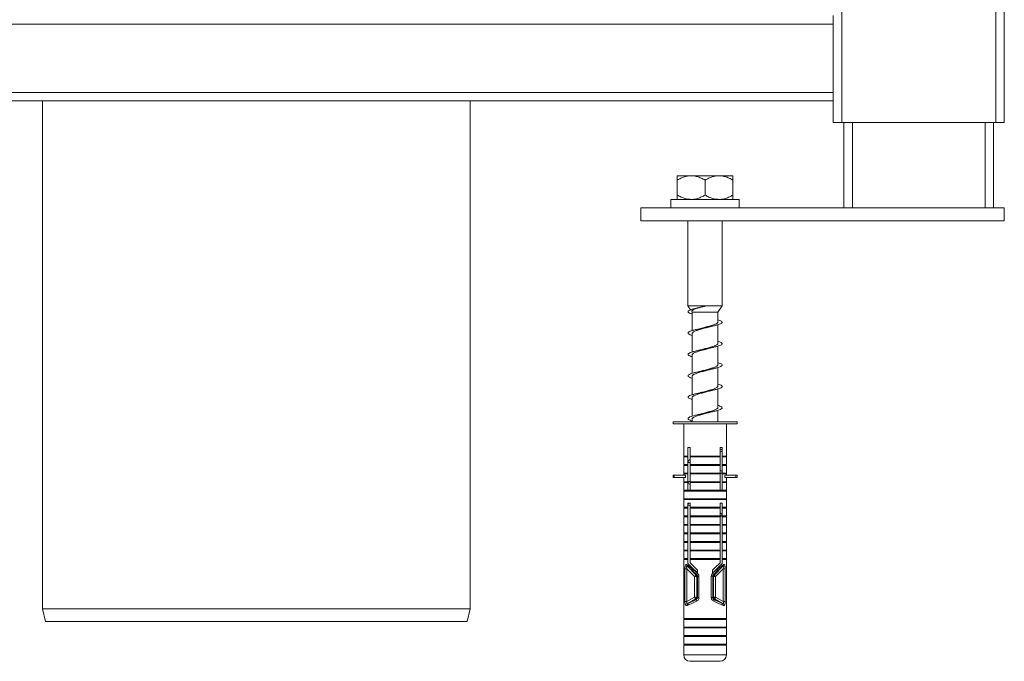
# Model space of a CAD drawing. Units: millimetres. Extents: x -848 to 1159, y -1233 to 1467.
# Drawn here: x 92 to 323, y -464 to -314 of the extents above; entities that cross this region are included whole.
import ezdxf

# ---------------------------------------------------------------- set-up
doc = ezdxf.new("R2010")
doc.units = ezdxf.units.MM

msp = doc.modelspace()

# ---------------------------------------------------------------- linework, layer by layer
at = {"color": 7, "linetype": 'Continuous', "lineweight": 0}
for p, q in [((284.74, -337.66), (284.74, 562.34)), ((320.74, -337.66), (320.74, 562.34)), ((322.74, -337.66), (322.74, 562.34)), ((282.74, -312.66), (282.74, -314.66)), ((282.74, -314.66), (12.74, -314.66)), ((282.74, -314.66), (282.74, -330.66)), ((282.74, -330.66), (12.74, -330.66)), ((282.74, -330.66), (282.74, -332.66)), ((282.74, -332.66), (12.74, -332.66)), ((97.75, -332.66), (97.75, -451.37)), ((197.75, -451.37), (197.75, -332.66)), ((282.74, -337.66), (282.74, -332.66)), ((284.74, -337.66), (282.74, -337.66)), ((320.74, -337.66), (284.74, -337.66)), ((285.24, -357.66), (285.24, -337.66)), ((320.24, -357.66), (320.24, -337.66)), ((322.74, -337.66), (320.74, -337.66)), ((246.24, -350.16), (249.26, -350.16)), ((246.24, -351.16), (246.24, -354.66)), ((249.26, -350.16), (249.73, -350.16)), ((249.73, -350.16), (255.76, -350.16)), ((252.74, -351.16), (252.74, -354.66)), ((255.76, -350.16), (256.23, -350.16)), ((256.23, -350.16), (259.24, -350.16)), ((259.24, -351.16), (259.24, -354.66)), ((244.74, -355.66), (244.74, -357.66)), ((260.74, -355.66), (244.74, -355.66)), ((260.74, -357.66), (260.74, -355.66)), ((237.74, -357.66), (237.74, -360.66)), ((237.74, -357.66), (322.74, -357.66)), ((322.74, -357.66), (322.74, -360.66)), ((237.74, -360.66), (322.74, -360.66)), ((248.74, -360.66), (248.74, -380.52)), ((256.74, -380.52), (256.74, -360.66)), ((248.74, -380.52), (249.35, -381.47)), ((256.74, -380.52), (248.74, -380.52)), ((249.69, -382), (249.74, -382.07)), ((249.74, -382.07), (249.74, -386.33)), ((255.74, -382.07), (249.74, -382.07)), ((251.31, -380.94), (251.1, -380.99)), ((252.74, -380.66), (252.74, -380.65)), ((252.75, -380.66), (252.74, -380.66)), ((255.74, -382.07), (256.74, -380.52)), ((255.74, -384.32), (255.74, -382.07)), ((249.74, -387), (249.74, -391.34)), ((251.74, -385.83), (251.11, -385.99)), ((255.74, -389.31), (255.74, -384.98)), ((255.74, -394.31), (255.74, -389.98)), ((249.74, -392), (249.74, -396.34)), ((255.74, -399.31), (255.74, -394.97)), ((249.74, -397), (249.74, -401.33)), ((253.75, -400.48), (254.37, -400.32)), ((255.74, -404.31), (255.74, -399.98)), ((249.74, -402), (249.74, -406.34)), ((253.72, -405.48), (254.38, -405.32)), ((255.74, -407.66), (255.74, -404.97)), ((245.24, -407.66), (245.24, -408.16)), ((245.24, -407.66), (252.74, -407.66)), ((249.74, -407), (249.74, -407.66)), ((252.74, -407.66), (260.24, -407.66)), ((260.24, -408.16), (260.24, -407.66)), ((245.24, -408.16), (252.74, -408.16)), ((247.74, -408.16), (247.74, -415.66)), ((252.74, -408.16), (260.24, -408.16)), ((257.74, -415.66), (257.74, -408.16)), ((249.24, -413.66), (248.74, -413.66)), ((248.74, -413.66), (248.74, -415.66)), ((249.24, -415.66), (249.24, -413.66)), ((256.74, -413.66), (256.24, -413.66)), ((256.24, -413.66), (256.24, -415.66)), ((256.74, -415.66), (256.74, -413.66)), ((247.94, -415.66), (247.74, -415.86)), ((247.74, -415.66), (248.74, -415.66)), ((247.74, -415.86), (247.74, -417.66)), ((247.74, -415.86), (248.74, -415.86)), ((248.74, -415.66), (248.74, -415.86)), ((248.74, -415.86), (248.74, -417.66)), ((249.24, -415.66), (256.24, -415.66)), ((249.24, -417.66), (249.24, -415.86)), ((249.24, -415.86), (256.24, -415.86)), ((256.24, -415.86), (256.24, -417.66)), ((256.74, -415.66), (257.74, -415.66)), ((256.74, -415.86), (256.74, -415.66)), ((256.74, -415.86), (257.74, -415.86)), ((256.74, -417.66), (256.74, -415.86)), ((257.74, -415.86), (257.54, -415.66)), ((257.74, -417.66), (257.74, -415.86)), ((247.94, -417.66), (247.74, -417.86)), ((247.74, -417.66), (248.74, -417.66)), ((247.74, -417.86), (247.74, -419.66)), ((247.74, -417.86), (248.74, -417.86)), ((248.74, -417.66), (248.74, -417.86)), ((248.74, -417.86), (248.74, -419.66)), ((249.24, -417.66), (256.24, -417.66)), ((249.24, -419.66), (249.24, -417.86)), ((249.24, -417.86), (256.24, -417.86)), ((256.24, -417.86), (256.24, -419.66)), ((256.74, -417.66), (257.74, -417.66)), ((256.74, -417.86), (256.74, -417.66)), ((256.74, -417.86), (257.74, -417.86)), ((256.74, -419.66), (256.74, -417.86)), ((257.74, -417.86), (257.54, -417.66)), ((257.74, -419.66), (257.74, -417.86)), ((245.24, -420.16), (245.24, -420.66)), ((245.24, -420.16), (245.52, -420.16)), ((245.24, -420.66), (245.52, -420.66)), ((245.52, -420.16), (245.52, -420.66)), ((245.52, -420.16), (248.16, -420.16)), ((245.52, -420.66), (248.16, -420.66)), ((247.94, -419.66), (247.74, -419.86)), ((247.74, -419.66), (248.74, -419.66)), ((247.74, -419.86), (247.74, -420.16)), ((247.74, -419.86), (248.74, -419.86)), ((247.74, -420.66), (247.74, -421.66)), ((248.16, -420.16), (248.16, -420.66)), ((248.74, -419.66), (248.74, -419.86)), ((248.74, -419.86), (248.74, -421.66)), ((249.24, -419.66), (256.24, -419.66)), ((249.24, -421.66), (249.24, -419.86)), ((249.24, -419.86), (256.24, -419.86)), ((256.24, -419.86), (256.24, -421.66)), ((256.74, -419.86), (256.74, -419.66)), ((256.74, -419.66), (257.74, -419.66)), ((256.74, -419.86), (257.74, -419.86)), ((256.74, -421.66), (256.74, -419.86)), ((257.33, -420.16), (257.33, -420.66)), ((257.33, -420.16), (259.97, -420.16)), ((257.33, -420.66), (259.97, -420.66)), ((257.74, -419.86), (257.54, -419.66)), ((257.74, -420.16), (257.74, -419.86)), ((257.74, -421.66), (257.74, -420.66)), ((259.97, -420.16), (259.97, -420.66)), ((259.97, -420.16), (260.24, -420.16)), ((259.97, -420.66), (260.24, -420.66)), ((260.24, -420.66), (260.24, -420.16)), ((247.94, -421.66), (247.74, -421.86)), ((247.74, -421.66), (248.74, -421.66)), ((247.74, -421.86), (247.74, -423.66)), ((247.74, -421.86), (248.74, -421.86)), ((247.94, -423.66), (247.74, -423.86)), ((247.74, -423.66), (248.74, -423.66)), ((248.74, -421.66), (248.74, -421.86)), ((248.74, -421.86), (248.74, -423.66)), ((248.74, -423.66), (249.24, -423.66)), ((249.24, -421.66), (256.24, -421.66)), ((249.24, -423.66), (249.24, -421.86)), ((249.24, -421.86), (256.24, -421.86)), ((249.24, -423.66), (256.24, -423.66)), ((256.24, -421.86), (256.24, -423.66)), ((256.24, -423.66), (256.74, -423.66)), ((256.74, -421.66), (257.74, -421.66)), ((256.74, -421.86), (256.74, -421.66)), ((256.74, -423.66), (256.74, -421.86)), ((256.74, -421.86), (257.74, -421.86)), ((256.74, -423.66), (257.74, -423.66)), ((257.74, -421.86), (257.54, -421.66)), ((257.74, -423.86), (257.54, -423.66)), ((257.74, -423.66), (257.74, -421.86)), ((247.74, -423.86), (247.74, -425.66)), ((247.74, -423.86), (257.74, -423.86)), ((247.94, -425.66), (247.74, -425.86)), ((247.74, -425.66), (257.74, -425.66)), ((247.74, -425.86), (247.74, -427.66)), ((247.74, -425.86), (257.74, -425.86)), ((257.74, -425.86), (257.54, -425.66)), ((257.74, -425.66), (257.74, -423.86)), ((257.74, -427.66), (257.74, -425.86)), ((247.94, -427.66), (247.74, -427.86)), ((247.74, -427.66), (248.74, -427.66)), ((247.74, -427.86), (247.74, -429.66)), ((247.74, -427.86), (248.74, -427.86)), ((249.24, -426.66), (248.74, -426.66)), ((248.74, -426.66), (248.74, -427.66)), ((248.74, -427.66), (248.74, -427.86)), ((248.74, -427.86), (248.74, -429.66)), ((249.24, -427.66), (249.24, -426.66)), ((249.24, -427.66), (256.24, -427.66)), ((249.24, -429.66), (249.24, -427.86)), ((249.24, -427.86), (256.24, -427.86)), ((256.74, -426.66), (256.24, -426.66)), ((256.24, -426.66), (256.24, -427.66)), ((256.24, -427.86), (256.24, -429.66)), ((256.74, -427.66), (256.74, -426.66)), ((256.74, -427.66), (257.74, -427.66)), ((256.74, -427.86), (256.74, -427.66)), ((256.74, -427.86), (257.74, -427.86)), ((256.74, -429.66), (256.74, -427.86)), ((257.74, -427.86), (257.54, -427.66)), ((257.74, -429.66), (257.74, -427.86)), ((247.94, -429.66), (247.74, -429.86)), ((247.74, -429.66), (248.74, -429.66)), ((247.74, -429.86), (247.74, -431.66)), ((247.74, -429.86), (248.74, -429.86)), ((248.74, -429.66), (248.74, -429.86)), ((248.74, -429.86), (248.74, -431.66)), ((249.24, -429.66), (256.24, -429.66)), ((249.24, -431.66), (249.24, -429.86)), ((249.24, -429.86), (256.24, -429.86)), ((256.24, -429.86), (256.24, -431.66)), ((256.74, -429.86), (256.74, -429.66)), ((256.74, -429.66), (257.74, -429.66)), ((256.74, -429.86), (257.74, -429.86)), ((256.74, -431.66), (256.74, -429.86)), ((257.74, -429.86), (257.54, -429.66)), ((257.74, -431.66), (257.74, -429.86)), ((247.94, -431.66), (247.74, -431.86)), ((247.74, -431.66), (248.74, -431.66)), ((247.74, -431.86), (247.74, -433.66)), ((247.74, -431.86), (248.74, -431.86)), ((248.74, -431.66), (248.74, -431.86)), ((248.74, -431.86), (248.74, -433.66)), ((249.24, -431.66), (256.24, -431.66)), ((249.24, -433.66), (249.24, -431.86)), ((249.24, -431.86), (256.24, -431.86)), ((256.24, -431.86), (256.24, -433.66)), ((256.74, -431.66), (257.74, -431.66)), ((256.74, -431.86), (256.74, -431.66)), ((256.74, -431.86), (257.74, -431.86)), ((256.74, -433.66), (256.74, -431.86)), ((257.74, -431.86), (257.54, -431.66)), ((257.74, -433.66), (257.74, -431.86)), ((247.94, -433.66), (247.74, -433.86)), ((247.74, -433.66), (248.74, -433.66)), ((247.74, -433.86), (247.74, -435.66)), ((247.74, -433.86), (248.74, -433.86)), ((248.74, -433.66), (248.74, -433.86)), ((248.74, -433.86), (248.74, -435.66)), ((249.24, -433.66), (256.24, -433.66)), ((249.24, -435.66), (249.24, -433.86)), ((249.24, -433.86), (256.24, -433.86)), ((256.24, -433.86), (256.24, -435.66)), ((256.74, -433.86), (256.74, -433.66)), ((256.74, -433.66), (257.74, -433.66)), ((256.74, -433.86), (257.74, -433.86)), ((256.74, -435.66), (256.74, -433.86)), ((257.74, -433.86), (257.54, -433.66)), ((257.74, -435.66), (257.74, -433.86)), ((247.94, -435.66), (247.74, -435.86)), ((247.74, -435.66), (248.74, -435.66)), ((247.74, -435.86), (247.74, -437.66)), ((247.74, -435.86), (248.74, -435.86)), ((247.94, -437.66), (247.74, -437.86)), ((247.74, -437.66), (248.74, -437.66)), ((248.74, -435.66), (248.74, -435.86)), ((248.74, -435.86), (248.74, -437.66)), ((248.74, -437.66), (248.74, -437.86)), ((249.24, -435.66), (256.24, -435.66)), ((249.24, -437.66), (249.24, -435.86)), ((249.24, -435.86), (256.24, -435.86)), ((249.24, -437.66), (256.24, -437.66)), ((256.24, -435.86), (256.24, -437.66)), ((256.74, -435.66), (257.74, -435.66)), ((256.74, -435.86), (256.74, -435.66)), ((256.74, -435.86), (257.74, -435.86)), ((256.74, -437.66), (256.74, -435.86)), ((256.74, -437.86), (256.74, -437.66)), ((256.74, -437.66), (257.74, -437.66)), ((257.74, -435.86), (257.54, -435.66)), ((257.74, -437.86), (257.54, -437.66)), ((257.74, -437.66), (257.74, -435.86)), ((247.74, -437.86), (247.74, -439.66)), ((247.74, -437.86), (248.74, -437.86)), ((247.94, -439.66), (247.74, -439.86)), ((247.74, -439.66), (248.74, -439.66)), ((247.74, -439.86), (247.74, -453.66)), ((247.74, -439.86), (248.74, -439.86)), ((248.74, -437.86), (248.74, -439.66)), ((248.74, -439.66), (248.74, -439.86)), ((248.74, -439.86), (248.74, -440.82)), ((249.24, -439.66), (249.24, -437.86)), ((249.24, -437.86), (256.24, -437.86)), ((249.24, -439.66), (256.24, -439.66)), ((249.24, -440.62), (249.24, -439.86)), ((249.24, -439.86), (256.24, -439.86)), ((256.24, -437.86), (256.24, -439.66)), ((256.24, -439.86), (256.24, -440.62)), ((256.74, -439.66), (256.74, -437.86)), ((256.74, -437.86), (257.74, -437.86)), ((256.74, -439.66), (257.74, -439.66)), ((256.74, -439.86), (256.74, -439.66)), ((256.74, -440.82), (256.74, -439.86)), ((256.74, -439.86), (257.74, -439.86)), ((257.74, -439.86), (257.54, -439.66)), ((257.74, -439.66), (257.74, -437.86)), ((257.74, -453.66), (257.74, -439.86)), ((248.03, -449.69), (248.03, -442.06)), ((248.5, -442.06), (248.03, -442.06)), ((250.29, -443.85), (248.5, -442.06)), ((248.5, -442.06), (248.5, -449.69)), ((248.59, -441.45), (250.64, -443.49)), ((254.51, -443.06), (256.74, -440.82)), ((254.85, -443.49), (256.9, -441.45)), ((256.99, -442.06), (255.2, -443.85)), ((256.99, -442.06), (257.46, -442.06)), ((256.99, -449.69), (256.99, -442.06)), ((257.46, -442.06), (257.46, -449.69)), ((250.78, -443.85), (250.29, -443.85)), ((250.29, -448.66), (250.29, -443.85)), ((250.64, -443.49), (250.8, -443.43)), ((250.95, -443.78), (250.78, -443.85)), ((250.78, -443.85), (250.78, -448.66)), ((251.3, -443.78), (250.95, -443.78)), ((250.95, -448.75), (250.95, -443.78)), ((250.98, -443.06), (250.98, -442.35)), ((251.3, -443.78), (251.3, -448.75)), ((254.18, -448.75), (254.18, -443.78)), ((254.18, -443.78), (254.54, -443.78)), ((254.51, -442.35), (254.51, -443.06)), ((254.54, -443.78), (254.54, -448.75)), ((254.7, -443.85), (254.54, -443.78)), ((254.69, -443.43), (254.85, -443.49)), ((254.7, -448.66), (254.7, -443.85)), ((254.7, -443.85), (255.2, -443.85)), ((255.2, -443.85), (255.2, -448.66)), ((248.5, -449.69), (250.29, -448.66)), ((250.54, -449.09), (248.7, -450.15)), ((250.78, -448.66), (250.29, -448.66)), ((250.69, -449.18), (250.54, -449.09)), ((250.78, -448.66), (250.95, -448.75)), ((251.3, -448.75), (250.95, -448.75)), ((254.18, -448.75), (254.54, -448.75)), ((254.54, -448.75), (254.7, -448.66)), ((254.7, -448.66), (255.2, -448.66)), ((254.95, -449.09), (254.8, -449.18)), ((256.79, -450.15), (254.95, -449.09)), ((255.2, -448.66), (256.99, -449.69)), ((97.75, -451.37), (98.44, -454.37)), ((97.75, -451.37), (197.75, -451.37)), ((197.05, -454.37), (197.75, -451.37)), ((248.5, -449.69), (248.03, -449.69)), ((256.99, -449.69), (257.46, -449.69)), ((247.94, -453.66), (247.74, -453.86)), ((247.74, -453.66), (257.74, -453.66)), ((257.74, -453.86), (257.54, -453.66)), ((197.05, -454.37), (98.44, -454.37)), ((247.74, -453.86), (247.74, -455.66)), ((247.74, -453.86), (257.74, -453.86)), ((247.94, -455.66), (247.74, -455.86)), ((247.74, -455.66), (257.74, -455.66)), ((247.74, -455.86), (247.74, -457.66)), ((247.74, -455.86), (257.74, -455.86)), ((257.74, -455.86), (257.54, -455.66)), ((257.74, -455.66), (257.74, -453.86)), ((257.74, -457.66), (257.74, -455.86)), ((247.94, -457.66), (247.74, -457.86)), ((247.74, -457.66), (257.74, -457.66)), ((247.74, -457.86), (247.74, -459.66)), ((247.74, -457.86), (257.74, -457.86)), ((257.74, -457.86), (257.54, -457.66)), ((257.74, -459.66), (257.74, -457.86)), ((247.94, -459.66), (247.74, -459.86)), ((247.74, -459.66), (257.74, -459.66)), ((247.74, -459.86), (247.74, -462.16)), ((247.74, -459.86), (257.74, -459.86)), ((257.74, -459.86), (257.54, -459.66)), ((257.74, -462.16), (257.74, -459.86)), ((249.24, -463.66), (252.74, -463.66)), ((252.74, -463.66), (256.24, -463.66))]:
    msp.add_line(p, q, dxfattribs=at)
at = {"color": 8, "linetype": 'Continuous', "lineweight": 0}
for p, q in [((287.24, -357.66), (287.24, -337.66)), ((318.24, -357.66), (318.24, -337.66)), ((247.74, -462.16), (252.74, -462.16)), ((252.74, -462.16), (257.74, -462.16))]:
    msp.add_line(p, q, dxfattribs=at)
at = {"color": 7, "linetype": 'Continuous', "lineweight": 0, "flags": 128}
for points in [[(248.74, -440.82), (249.11, -441.19), (249.52, -441.6), (249.97, -442.05), (250.46, -442.54), (250.98, -443.06)], [(250.98, -442.35), (250.5, -441.88), (250.05, -441.43), (249.63, -441.01), (249.24, -440.62)], [(256.24, -440.62), (255.86, -441.01), (255.44, -441.43), (254.98, -441.88), (254.51, -442.35)], [(250.29, -443.85), (250.35, -443.78), (250.41, -443.72), (250.47, -443.66), (250.53, -443.61), (250.57, -443.56), (250.6, -443.53), (250.63, -443.5), (250.64, -443.49)], [(254.85, -443.49), (254.86, -443.5), (254.89, -443.53), (254.92, -443.56), (254.96, -443.61), (255.02, -443.66), (255.07, -443.72), (255.14, -443.78), (255.2, -443.85)], [(250.54, -449.09), (250.53, -449.08), (250.51, -449.05), (250.49, -449.01), (250.46, -448.95), (250.42, -448.89), (250.38, -448.82), (250.33, -448.74), (250.29, -448.66)], [(255.2, -448.66), (255.16, -448.74), (255.11, -448.82), (255.07, -448.89), (255.03, -448.95), (255, -449.01), (254.98, -449.05), (254.96, -449.08), (254.95, -449.09)]]:
    msp.add_lwpolyline(points, dxfattribs=at)
at = {"color": 7, "linetype": 'Continuous', "lineweight": 0}
for centre, radius, start, end in [((248.91, -441.2), 0.396, 164.2455, 218.1869), ((256.58, -441.2), 0.396, 321.8148, 15.7528), ((250.28, -443.85), 0.502, 0.1886, 44.812), ((251.3, -443.46), 0.51, 130.9142, 176.3005), ((254.19, -443.46), 0.51, 3.6985, 49.0888), ((255.21, -443.85), 0.502, 135.1867, 179.8127), ((250.28, -448.66), 0.502, 300.2673, 359.7325), ((251.12, -449.35), 0.466, 158.5448, 214.1161), ((255.21, -448.66), 0.502, 180.2675, 239.7327), ((254.37, -449.35), 0.466, 325.8853, 21.4539), ((248.96, -450.51), 0.444, 126.5476, 189.7452), ((256.53, -450.51), 0.444, 350.2558, 53.4514), ((249.24, -462.16), 1.5, 180, 270), ((256.24, -462.16), 1.5, 270, 0)]:
    msp.add_arc(centre, radius, start, end, dxfattribs=at)
for centre, major_axis, ratio, start_param, end_param in [((252.74, -445.19), (4.99, -4.52), 0.061333, 1.989058, 2.631201), ((252.39, -445.55), (-4.49, 4.53), 0.061627, 5.137149, 5.779292), ((252.74, -445.19), (4.99, 4.52), 0.061333, 0.510392, 1.152534), ((253.1, -445.55), (4.49, 4.53), 0.061627, 0.503893, 1.146036), ((252.5, -447.71), (4.5, 2.62), 0.075622, 3.663539, 4.254297), ((252.99, -447.71), (4.5, -2.62), 0.075622, 5.170481, 5.761239), ((252.74, -448.15), (5, 2.61), 0.071492, 3.670133, 4.260891), ((252.74, -448.15), (5, -2.61), 0.071492, 5.163887, 5.754645)]:
    msp.add_ellipse(centre, major_axis=major_axis, ratio=ratio, start_param=start_param, end_param=end_param, dxfattribs=at)
for points, knots in [([(246.24, -351.16), (246.52, -351.01), (247.07, -350.71), (247.85, -350.4), (248.59, -350.21), (249.04, -350.18), (249.26, -350.16)], [0, 0, 0, 0, 0.286049, 0.574771, 0.786142, 1, 1, 1, 1]), ([(246.24, -350.16), (246.24, -350.17), (246.24, -350.21), (246.24, -350.4), (246.24, -350.7), (246.24, -351), (246.24, -351.16)], [0, 0, 0, 0, 0.2087109, 0.4200011, 0.7083327, 1, 1, 1, 1]), ([(249.73, -350.16), (249.79, -350.16), (250.19, -350.18), (250.91, -350.33), (251.86, -350.67), (252.45, -351), (252.74, -351.16)], [0, 0, 0, 0, 0.062104, 0.374957, 0.695251, 1, 1, 1, 1]), ([(252.74, -351.16), (253.02, -351.01), (253.57, -350.71), (254.35, -350.4), (255.09, -350.21), (255.54, -350.18), (255.76, -350.16)], [0, 0, 0, 0, 0.2860482, 0.5747718, 0.7861407, 1, 1, 1, 1]), ([(256.23, -350.16), (256.29, -350.16), (256.69, -350.18), (257.41, -350.33), (258.36, -350.67), (258.95, -351), (259.24, -351.16)], [0, 0, 0, 0, 0.062105, 0.374956, 0.69525, 1, 1, 1, 1]), ([(259.24, -351.16), (259.24, -351.1), (259.24, -350.86), (259.24, -350.56), (259.24, -350.32), (259.24, -350.2), (259.24, -350.17), (259.24, -350.16)], [0, 0, 0, 0, 0.09877, 0.459358, 0.643568, 0.827719, 1, 1, 1, 1]), ([(249.26, -355.66), (249.2, -355.65), (248.8, -355.63), (248.08, -355.49), (247.13, -355.14), (246.54, -354.81), (246.24, -354.66)], [0, 0, 0, 0, 0.062103, 0.374955, 0.695251, 1, 1, 1, 1]), ([(246.24, -354.66), (246.24, -354.71), (246.24, -354.95), (246.24, -355.25), (246.24, -355.49), (246.24, -355.61), (246.24, -355.64), (246.24, -355.66)], [0, 0, 0, 0, 0.09877, 0.459358, 0.643568, 0.827719, 1, 1, 1, 1]), ([(252.74, -354.66), (252.47, -354.8), (251.92, -355.1), (251.14, -355.41), (250.4, -355.6), (249.95, -355.64), (249.73, -355.66)], [0, 0, 0, 0, 0.286047, 0.574771, 0.78614, 1, 1, 1, 1]), ([(255.76, -355.66), (255.7, -355.65), (255.3, -355.63), (254.58, -355.49), (253.63, -355.14), (253.04, -354.81), (252.74, -354.66)], [0, 0, 0, 0, 0.0621041, 0.3749562, 0.69525, 1, 1, 1, 1]), ([(259.24, -354.66), (258.97, -354.8), (258.42, -355.1), (257.64, -355.41), (256.9, -355.6), (256.45, -355.64), (256.23, -355.66)], [0, 0, 0, 0, 0.286048, 0.574772, 0.786141, 1, 1, 1, 1]), ([(259.24, -355.66), (259.24, -355.64), (259.24, -355.6), (259.24, -355.41), (259.24, -355.11), (259.24, -354.81), (259.24, -354.66)], [0, 0, 0, 0, 0.208711, 0.420001, 0.708333, 1, 1, 1, 1]), ([(252.74, -380.66), (252.5, -380.7), (252.01, -380.8), (251.3, -380.95), (250.64, -381.09), (249.98, -381.26), (249.39, -381.44), (248.94, -381.63), (248.72, -381.83), (248.75, -382.02), (249.02, -382.22), (249.37, -382.37), (249.67, -382.45), (249.74, -382.47)], [0, 0, 0, 0, 0.080473, 0.160904, 0.241738, 0.322124, 0.429424, 0.536852, 0.643889, 0.751403, 0.858602, 0.965799, 1, 1, 1, 1]), ([(249.7, -381.99), (249.69, -381.98), (249.64, -381.92), (249.64, -381.81), (249.69, -381.68), (249.85, -381.54), (250.09, -381.41), (250.42, -381.27), (250.83, -381.13), (251.31, -381), (251.86, -380.86), (252.35, -380.75), (252.65, -380.68), (252.75, -380.66)], [0, 0, 0, 0, 0.03121, 0.118904, 0.214106, 0.311844, 0.411381, 0.513527, 0.618433, 0.726163, 0.835313, 0.947301, 1, 1, 1, 1]), ([(252.74, -380.65), (252.56, -380.68), (252.2, -380.76), (251.71, -380.85), (251.43, -380.92), (251.31, -380.95)], [0, 0, 0, 0, 0.360109, 0.727388, 1, 1, 1, 1]), ([(255.74, -383.84), (255.9, -383.88), (256.26, -383.99), (256.61, -384.17), (256.78, -384.37), (256.71, -384.56), (256.4, -384.76), (255.87, -384.95), (255.16, -385.15), (254.3, -385.34), (253.35, -385.54), (252.36, -385.73), (251.39, -385.93), (250.51, -386.12), (249.76, -386.32), (249.19, -386.51), (248.83, -386.71), (248.7, -386.9), (248.83, -387.1), (249.16, -387.29), (249.55, -387.42), (249.74, -387.48)], [0, 0, 0, 0, 0.037953, 0.091665, 0.14512, 0.198774, 0.252431, 0.305886, 0.359596, 0.413144, 0.466688, 0.5204, 0.573856, 0.627509, 0.681167, 0.734621, 0.788331, 0.841879, 0.895423, 0.949136, 1, 1, 1, 1]), ([(255.74, -384.32), (255.74, -384.36), (255.72, -384.45), (255.58, -384.59), (255.36, -384.73), (255.06, -384.87), (254.69, -385.01), (254.27, -385.14), (253.79, -385.28), (253.28, -385.42), (252.76, -385.56), (252.24, -385.7), (251.9, -385.79), (251.74, -385.84)], [0, 0, 0, 0, 0.088031, 0.180562, 0.270469, 0.362982, 0.452905, 0.545437, 0.635348, 0.727863, 0.817787, 0.910319, 1, 1, 1, 1]), ([(249.75, -387), (249.75, -386.99), (249.73, -386.94), (249.79, -386.84), (249.94, -386.7), (250.17, -386.56), (250.48, -386.42), (250.86, -386.28), (251.3, -386.14), (251.78, -386), (252.3, -385.86), (252.82, -385.73), (253.31, -385.6), (253.6, -385.52), (253.73, -385.48)], [0, 0, 0, 0, 0.0121763, 0.1050667, 0.195353, 0.288259, 0.3785327, 0.4714247, 0.5617101, 0.6546158, 0.7448885, 0.8377774, 0.9280614, 1, 1, 1, 1]), ([(253.73, -385.48), (253.8, -385.46), (253.99, -385.41), (254.22, -385.35), (254.38, -385.32)], [0, 0, 0, 0, 0.348556, 1, 1, 1, 1]), ([(255.74, -388.83), (255.77, -388.84), (256.04, -388.91), (256.38, -389.05), (256.71, -389.25), (256.78, -389.44), (256.62, -389.64), (256.22, -389.83), (255.61, -390.03), (254.84, -390.22), (253.94, -390.42), (252.96, -390.61), (251.98, -390.81), (251.03, -391), (250.2, -391.2), (249.51, -391.39), (249.02, -391.59), (248.75, -391.78), (248.72, -391.98), (248.94, -392.17), (249.29, -392.34), (249.63, -392.44), (249.74, -392.47)], [0, 0, 0, 0, 0.006279, 0.059771, 0.11346, 0.167155, 0.220645, 0.274391, 0.327976, 0.381555, 0.435304, 0.488797, 0.542484, 0.59618, 0.64967, 0.703416, 0.757002, 0.81058, 0.86433, 0.917822, 0.97151, 1, 1, 1, 1]), ([(249.75, -392), (249.75, -391.99), (249.73, -391.94), (249.79, -391.84), (249.94, -391.7), (250.17, -391.56), (250.48, -391.42), (250.86, -391.28), (251.3, -391.14), (251.78, -391), (252.29, -390.87), (252.82, -390.73), (253.3, -390.6), (253.59, -390.52), (253.71, -390.48)], [0, 0, 0, 0, 0.0117591, 0.1049575, 0.1955193, 0.2887066, 0.3792797, 0.4724792, 0.5630393, 0.6562242, 0.7467982, 0.8399986, 0.9305556, 1, 1, 1, 1]), ([(251.82, -390.81), (251.75, -390.83), (251.55, -390.89), (251.27, -390.95), (251.1, -390.99)], [0, 0, 0, 0, 0.378673, 1, 1, 1, 1]), ([(255.74, -389.31), (255.74, -389.36), (255.72, -389.45), (255.58, -389.59), (255.36, -389.73), (255.06, -389.87), (254.69, -390.01), (254.26, -390.14), (253.79, -390.28), (253.28, -390.42), (252.76, -390.56), (252.26, -390.69), (251.96, -390.78), (251.82, -390.81)], [0, 0, 0, 0, 0.089924, 0.183931, 0.275308, 0.369335, 0.460698, 0.554709, 0.646084, 0.74011, 0.831477, 0.925492, 1, 1, 1, 1]), ([(253.71, -390.48), (253.72, -390.48), (253.82, -390.45), (254.04, -390.4), (254.27, -390.35), (254.38, -390.32)], [0, 0, 0, 0, 0.044612, 0.553239, 1, 1, 1, 1]), ([(255.74, -393.84), (255.85, -393.87), (256.19, -393.97), (256.53, -394.13), (256.76, -394.32), (256.74, -394.52), (256.49, -394.71), (256.01, -394.91), (255.33, -395.1), (254.5, -395.3), (253.56, -395.49), (252.57, -395.69), (251.6, -395.88), (250.69, -396.08), (249.91, -396.27), (249.29, -396.47), (248.89, -396.67), (248.71, -396.86), (248.77, -397.06), (249.09, -397.25), (249.43, -397.39), (249.71, -397.47), (249.74, -397.48)], [0, 0, 0, 0, 0.026003, 0.079711, 0.133213, 0.186969, 0.240568, 0.294157, 0.347918, 0.401423, 0.45512, 0.50883, 0.56233, 0.616087, 0.669686, 0.723274, 0.777036, 0.830541, 0.884238, 0.937948, 0.991448, 1, 1, 1, 1]), ([(249.75, -397), (249.75, -396.99), (249.73, -396.94), (249.79, -396.84), (249.93, -396.7), (250.17, -396.56), (250.48, -396.42), (250.86, -396.28), (251.3, -396.14), (251.78, -396.01), (252.29, -395.87), (252.81, -395.73), (253.28, -395.6), (253.56, -395.53), (253.68, -395.49)], [0, 0, 0, 0, 0.011393, 0.105197, 0.196363, 0.290173, 0.381334, 0.475137, 0.566305, 0.660117, 0.751273, 0.845073, 0.936241, 1, 1, 1, 1]), ([(251.77, -395.83), (251.75, -395.83), (251.65, -395.86), (251.43, -395.92), (251.21, -395.97), (251.11, -395.99)], [0, 0, 0, 0, 0.072853, 0.566554, 1, 1, 1, 1]), ([(255.74, -394.31), (255.74, -394.36), (255.72, -394.45), (255.58, -394.59), (255.36, -394.73), (255.06, -394.87), (254.69, -395.01), (254.26, -395.15), (253.78, -395.29), (253.28, -395.42), (252.75, -395.56), (252.24, -395.7), (251.92, -395.79), (251.77, -395.83)], [0, 0, 0, 0, 0.089441, 0.182505, 0.272934, 0.365984, 0.456421, 0.549482, 0.639916, 0.732972, 0.823407, 0.916465, 1, 1, 1, 1]), ([(253.68, -395.5), (253.75, -395.47), (253.95, -395.42), (254.22, -395.36), (254.38, -395.32)], [0, 0, 0, 0, 0.376324, 1, 1, 1, 1]), ([(255.74, -398.83), (255.93, -398.89), (256.31, -399.01), (256.65, -399.2), (256.79, -399.4), (256.67, -399.59), (256.32, -399.79), (255.76, -399.98), (255.02, -400.18), (254.14, -400.37), (253.18, -400.57), (252.19, -400.77), (251.23, -400.96), (250.37, -401.16), (249.65, -401.35), (249.11, -401.55), (248.79, -401.74), (248.71, -401.94), (248.87, -402.13), (249.21, -402.31), (249.59, -402.43), (249.74, -402.48)], [0, 0, 0, 0, 0.0480257, 0.101743, 0.1553054, 0.2088548, 0.2625786, 0.3160465, 0.369704, 0.4233771, 0.4768399, 0.5305571, 0.5841198, 0.6376687, 0.6913931, 0.7448612, 0.7985179, 0.8521915, 0.9056542, 0.9593708, 1, 1, 1, 1]), ([(249.75, -402), (249.75, -401.99), (249.73, -401.94), (249.79, -401.84), (249.93, -401.7), (250.17, -401.56), (250.48, -401.42), (250.86, -401.28), (251.3, -401.14), (251.78, -401.01), (252.29, -400.87), (252.81, -400.73), (253.31, -400.6), (253.61, -400.51), (253.75, -400.47)], [0, 0, 0, 0, 0.0107747, 0.1032741, 0.1931715, 0.2856753, 0.3755698, 0.4680711, 0.5579661, 0.6504681, 0.7403641, 0.8328677, 0.9227581, 1, 1, 1, 1]), ([(255.74, -399.31), (255.74, -399.36), (255.72, -399.45), (255.58, -399.59), (255.36, -399.73), (255.06, -399.87), (254.69, -400.01), (254.26, -400.15), (253.78, -400.29), (253.28, -400.42), (252.75, -400.56), (252.24, -400.7), (251.91, -400.79), (251.75, -400.83)], [0, 0, 0, 0, 0.089629, 0.182402, 0.272565, 0.365342, 0.455506, 0.548285, 0.638445, 0.731219, 0.821385, 0.914169, 1, 1, 1, 1]), ([(251.75, -400.83), (251.68, -400.85), (251.49, -400.91), (251.25, -400.96), (251.1, -400.99)], [0, 0, 0, 0, 0.368121, 1, 1, 1, 1]), ([(255.74, -403.84), (255.81, -403.85), (256.11, -403.94), (256.45, -404.08), (256.74, -404.28), (256.77, -404.47), (256.56, -404.67), (256.13, -404.87), (255.49, -405.06), (254.69, -405.26), (253.77, -405.45), (252.79, -405.65), (251.81, -405.84), (250.88, -406.04), (250.07, -406.23), (249.41, -406.43), (248.96, -406.62), (248.73, -406.82), (248.74, -407.01), (249, -407.21), (249.35, -407.36), (249.66, -407.45), (249.74, -407.47)], [0, 0, 0, 0, 0.014747, 0.068367, 0.12197, 0.175751, 0.229276, 0.282987, 0.336718, 0.390236, 0.444009, 0.497629, 0.551233, 0.605013, 0.658538, 0.712249, 0.76598, 0.819499, 0.87327, 0.926892, 0.980494, 1, 1, 1, 1]), ([(255.74, -404.31), (255.74, -404.36), (255.72, -404.45), (255.58, -404.59), (255.36, -404.73), (255.06, -404.87), (254.69, -405.01), (254.26, -405.15), (253.78, -405.29), (253.27, -405.42), (252.75, -405.56), (252.25, -405.7), (251.93, -405.78), (251.79, -405.82)], [0, 0, 0, 0, 0.090643, 0.184001, 0.274735, 0.368101, 0.458824, 0.552178, 0.642915, 0.736283, 0.827008, 0.920364, 1, 1, 1, 1]), ([(249.75, -407), (249.75, -406.99), (249.73, -406.94), (249.79, -406.84), (249.93, -406.7), (250.17, -406.56), (250.48, -406.42), (250.86, -406.28), (251.29, -406.14), (251.77, -406.01), (252.29, -405.87), (252.81, -405.73), (253.3, -405.6), (253.59, -405.52), (253.72, -405.48)], [0, 0, 0, 0, 0.010387, 0.103385, 0.193751, 0.286737, 0.377112, 0.470108, 0.560475, 0.65346, 0.743833, 0.836827, 0.927195, 1, 1, 1, 1]), ([(251.79, -405.82), (251.7, -405.85), (251.5, -405.9), (251.25, -405.96), (251.1, -405.99)], [0, 0, 0, 0, 0.425307, 1, 1, 1, 1]), ([(256.24, -414.01), (256.28, -414.02), (256.49, -414.1), (256.68, -414.24), (256.78, -414.43), (256.64, -414.62), (256.37, -414.74), (256.24, -414.8)], [0, 0, 0, 0, 0.040714, 0.28673, 0.532867, 0.778017, 1, 1, 1, 1]), ([(249.24, -416.51), (249.19, -416.54), (248.95, -416.62), (248.77, -416.78), (248.72, -416.97), (248.88, -417.14), (249.14, -417.25), (249.24, -417.3)], [0, 0, 0, 0, 0.085097, 0.333644, 0.583034, 0.831248, 1, 1, 1, 1]), ([(249.24, -415.86), (249.24, -415.81), (249.24, -415.74), (249.24, -415.68), (249.24, -415.66)], [0, 0, 0, 0, 0.644465, 1, 1, 1, 1]), ([(256.24, -415.66), (256.24, -415.68), (256.24, -415.74), (256.24, -415.81), (256.24, -415.86)], [0, 0, 0, 0, 0.355535, 1, 1, 1, 1]), ([(249.24, -417.86), (249.24, -417.81), (249.24, -417.74), (249.24, -417.68), (249.24, -417.66)], [0, 0, 0, 0, 0.644461, 1, 1, 1, 1]), ([(256.24, -417.66), (256.24, -417.68), (256.24, -417.74), (256.24, -417.81), (256.24, -417.86)], [0, 0, 0, 0, 0.355539, 1, 1, 1, 1]), ([(256.24, -419.01), (256.33, -419.05), (256.58, -419.15), (256.75, -419.31), (256.75, -419.51), (256.57, -419.67), (256.32, -419.77), (256.24, -419.8)], [0, 0, 0, 0, 0.132704, 0.381658, 0.631772, 0.881229, 1, 1, 1, 1]), ([(249.24, -421.51), (249.13, -421.56), (248.87, -421.67), (248.72, -421.85), (248.78, -422.05), (248.97, -422.2), (249.19, -422.28), (249.24, -422.3)], [0, 0, 0, 0, 0.183402, 0.431004, 0.679416, 0.92798, 1, 1, 1, 1]), ([(249.24, -419.86), (249.24, -419.81), (249.24, -419.74), (249.24, -419.68), (249.24, -419.66)], [0, 0, 0, 0, 0.644465, 1, 1, 1, 1]), ([(256.24, -419.66), (256.24, -419.68), (256.24, -419.74), (256.24, -419.81), (256.24, -419.86)], [0, 0, 0, 0, 0.355535, 1, 1, 1, 1]), ([(249.24, -421.86), (249.24, -421.81), (249.24, -421.74), (249.24, -421.68), (249.24, -421.66)], [0, 0, 0, 0, 0.644453, 1, 1, 1, 1]), ([(256.24, -421.66), (256.24, -421.68), (256.24, -421.74), (256.24, -421.81), (256.24, -421.86)], [0, 0, 0, 0, 0.355547, 1, 1, 1, 1]), ([(248.97, -426.66), (248.92, -426.68), (248.76, -426.77), (248.72, -426.93), (248.84, -427.12), (249.11, -427.24), (249.24, -427.3)], [0, 0, 0, 0, 0.118417, 0.419648, 0.719646, 1, 1, 1, 1]), ([(249.24, -427.86), (249.24, -427.81), (249.24, -427.74), (249.24, -427.68), (249.24, -427.66)], [0, 0, 0, 0, 0.644461, 1, 1, 1, 1]), ([(256.24, -427.66), (256.24, -427.68), (256.24, -427.74), (256.24, -427.81), (256.24, -427.86)], [0, 0, 0, 0, 0.355539, 1, 1, 1, 1]), ([(249.24, -429.86), (249.24, -429.81), (249.24, -429.74), (249.24, -429.68), (249.24, -429.66)], [0, 0, 0, 0, 0.644465, 1, 1, 1, 1]), ([(256.24, -429.01), (256.3, -429.03), (256.53, -429.12), (256.72, -429.27), (256.77, -429.47), (256.61, -429.64), (256.35, -429.75), (256.24, -429.8)], [0, 0, 0, 0, 0.079641, 0.327951, 0.577084, 0.825131, 1, 1, 1, 1]), ([(256.24, -429.66), (256.24, -429.68), (256.24, -429.74), (256.24, -429.81), (256.24, -429.86)], [0, 0, 0, 0, 0.355535, 1, 1, 1, 1]), ([(249.24, -431.24), (249.24, -431.24), (249.14, -431.28), (249.13, -431.33), (249.22, -431.38), (249.24, -431.4)], [0, 0, 0, 0, 0.081272, 0.768871, 1, 1, 1, 1]), ([(249.24, -431.86), (249.24, -431.81), (249.24, -431.74), (249.24, -431.68), (249.24, -431.66)], [0, 0, 0, 0, 0.644461, 1, 1, 1, 1]), ([(256.24, -431.66), (256.24, -431.68), (256.24, -431.74), (256.24, -431.81), (256.24, -431.86)], [0, 0, 0, 0, 0.355539, 1, 1, 1, 1]), ([(249.24, -433.86), (249.24, -433.81), (249.24, -433.74), (249.24, -433.68), (249.24, -433.66)], [0, 0, 0, 0, 0.644465, 1, 1, 1, 1]), ([(256.24, -433.66), (256.24, -433.68), (256.24, -433.74), (256.24, -433.81), (256.24, -433.86)], [0, 0, 0, 0, 0.355535, 1, 1, 1, 1]), ([(249.24, -435.86), (249.24, -435.81), (249.24, -435.74), (249.24, -435.68), (249.24, -435.66)], [0, 0, 0, 0, 0.644461, 1, 1, 1, 1]), ([(249.24, -437.86), (249.24, -437.81), (249.24, -437.74), (249.24, -437.68), (249.24, -437.66)], [0, 0, 0, 0, 0.644465, 1, 1, 1, 1]), ([(256.24, -435.66), (256.24, -435.68), (256.24, -435.74), (256.24, -435.81), (256.24, -435.86)], [0, 0, 0, 0, 0.355539, 1, 1, 1, 1]), ([(256.24, -437.66), (256.24, -437.68), (256.24, -437.74), (256.24, -437.81), (256.24, -437.86)], [0, 0, 0, 0, 0.355535, 1, 1, 1, 1]), ([(249.24, -439.86), (249.24, -439.81), (249.24, -439.74), (249.24, -439.68), (249.24, -439.66)], [0, 0, 0, 0, 0.644461, 1, 1, 1, 1]), ([(256.24, -439.66), (256.24, -439.68), (256.24, -439.74), (256.24, -439.81), (256.24, -439.86)], [0, 0, 0, 0, 0.355539, 1, 1, 1, 1]), ([(248.03, -442.06), (248.04, -441.89), (248.04, -441.62), (248.1, -441.31), (248.17, -441.14), (248.26, -441.04), (248.36, -441.01), (248.45, -441.05), (248.51, -441.09), (248.52, -441.1)], [0, 0, 0, 0, 0.28182, 0.441659, 0.576451, 0.691592, 0.809013, 0.958236, 1, 1, 1, 1]), ([(248.5, -442.06), (248.46, -441.94), (248.41, -441.75), (248.37, -441.55), (248.36, -441.45), (248.37, -441.4), (248.38, -441.37), (248.41, -441.35), (248.43, -441.35), (248.49, -441.36), (248.54, -441.4), (248.58, -441.44), (248.59, -441.45)], [0, 0, 0, 0, 0.345377, 0.5156, 0.585088, 0.634774, 0.685916, 0.721547, 0.77823, 0.81379, 0.955399, 1, 1, 1, 1]), ([(256.9, -441.45), (256.93, -441.42), (256.98, -441.38), (257.04, -441.35), (257.08, -441.35), (257.1, -441.36), (257.12, -441.4), (257.13, -441.5), (257.09, -441.71), (257.04, -441.91), (256.99, -442.04), (256.99, -442.06)], [0, 0, 0, 0, 0.1424367, 0.2096559, 0.261301, 0.3105326, 0.3548014, 0.4486657, 0.6258695, 0.9391033, 1, 1, 1, 1]), ([(256.97, -441.1), (257.01, -441.07), (257.09, -441.02), (257.21, -441.03), (257.3, -441.11), (257.38, -441.27), (257.44, -441.56), (257.46, -441.85), (257.46, -442.03), (257.46, -442.06)], [0, 0, 0, 0, 0.141241, 0.284781, 0.409649, 0.520673, 0.692738, 0.952075, 1, 1, 1, 1]), ([(250.8, -443.43), (250.83, -443.47), (250.89, -443.53), (250.93, -443.64), (250.95, -443.72), (250.95, -443.75), (250.95, -443.78)], [0, 0, 0, 0, 0.417795, 0.741538, 0.812147, 1, 1, 1, 1]), ([(251.3, -443.78), (251.3, -443.73), (251.29, -443.57), (251.19, -443.31), (251.05, -443.15), (250.97, -443.08)], [0, 0, 0, 0, 0.19062, 0.589172, 1, 1, 1, 1]), ([(254.52, -443.08), (254.48, -443.11), (254.36, -443.22), (254.22, -443.46), (254.2, -443.67), (254.18, -443.78)], [0, 0, 0, 0, 0.216123, 0.612643, 1, 1, 1, 1]), ([(254.54, -443.78), (254.54, -443.73), (254.55, -443.68), (254.58, -443.58), (254.62, -443.5), (254.67, -443.45), (254.69, -443.43)], [0, 0, 0, 0, 0.325916, 0.382246, 0.777474, 1, 1, 1, 1]), ([(250.95, -448.75), (250.95, -448.8), (250.94, -448.85), (250.91, -448.95), (250.85, -449.05), (250.76, -449.14), (250.7, -449.17), (250.69, -449.18)], [0, 0, 0, 0, 0.231625, 0.273617, 0.555255, 0.861302, 1, 1, 1, 1]), ([(250.73, -449.61), (250.77, -449.59), (250.9, -449.52), (251.1, -449.35), (251.27, -449.07), (251.29, -448.86), (251.3, -448.75)], [0, 0, 0, 0, 0.129251, 0.429076, 0.717891, 1, 1, 1, 1]), ([(254.18, -448.75), (254.19, -448.78), (254.19, -448.92), (254.26, -449.16), (254.47, -449.44), (254.66, -449.55), (254.76, -449.61)], [0, 0, 0, 0, 0.078088, 0.366037, 0.677824, 1, 1, 1, 1]), ([(254.8, -449.18), (254.76, -449.15), (254.68, -449.1), (254.61, -449.01), (254.57, -448.92), (254.55, -448.86), (254.54, -448.79), (254.54, -448.77), (254.54, -448.75)], [0, 0, 0, 0, 0.33735, 0.583038, 0.645424, 0.874423, 0.924217, 1, 1, 1, 1]), ([(248.03, -449.69), (248.03, -449.77), (248.04, -449.94), (248.07, -450.18), (248.13, -450.4), (248.22, -450.55), (248.36, -450.63), (248.47, -450.6), (248.52, -450.58)], [0, 0, 0, 0, 0.1395185, 0.3079345, 0.4595738, 0.6214737, 0.8108803, 1, 1, 1, 1]), ([(248.7, -450.15), (248.65, -450.17), (248.59, -450.2), (248.51, -450.2), (248.47, -450.18), (248.44, -450.15), (248.43, -450.08), (248.43, -449.98), (248.45, -449.84), (248.49, -449.74), (248.5, -449.69)], [0, 0, 0, 0, 0.201872, 0.303976, 0.373927, 0.461572, 0.512625, 0.655267, 0.836169, 1, 1, 1, 1]), ([(256.99, -449.69), (257.01, -449.76), (257.05, -449.89), (257.07, -450.04), (257.06, -450.12), (257.03, -450.17), (257.01, -450.19), (256.95, -450.2), (256.88, -450.19), (256.82, -450.16), (256.79, -450.15)], [0, 0, 0, 0, 0.250518, 0.433512, 0.532422, 0.573938, 0.675479, 0.716921, 0.873409, 1, 1, 1, 1]), ([(256.97, -450.58), (257, -450.59), (257.08, -450.62), (257.2, -450.6), (257.31, -450.5), (257.39, -450.31), (257.45, -450.03), (257.46, -449.81), (257.46, -449.69)], [0, 0, 0, 0, 0.114845, 0.275254, 0.440547, 0.600324, 0.782596, 1, 1, 1, 1])]:
    msp.add_open_spline(points, degree=3, knots=knots, dxfattribs=at)

doc.saveas('drawing.dxf')
